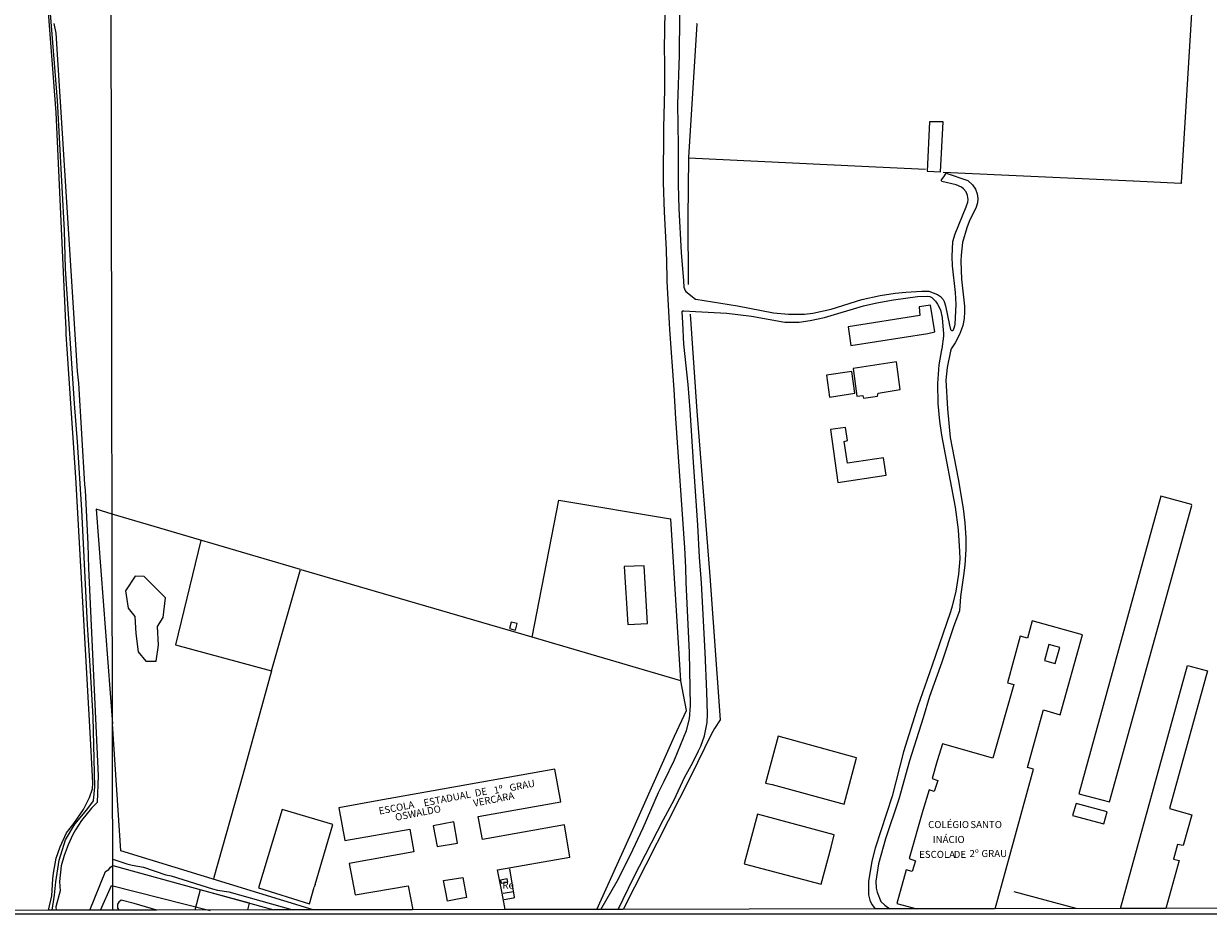
# Model space of a CAD drawing. Extents: x 180692 to 183113, y 1656487 to 1685369.
# Drawn here: x 181148 to 181566, y 1682592 to 1682907 of the extents above; entities that cross this region are included whole.
import ezdxf
from ezdxf.enums import TextEntityAlignment as Align

# ---------------------------------------------------------------- set-up
doc = ezdxf.new("R2010")
doc.units = 0
doc.header["$MEASUREMENT"] = 0
doc.layers.get('0').update_dxf_attribs({"linetype": 'CONTINUOUS'})
for name, color, linetype in [('IMAGEM', 7, 'CONTINUOUS'), ('V-BANHADO', 102, 'CONTINUOUS'), ('V-CANTEIRO', 3, 'CONTINUOUS'), ('V-CRUZAMENTO', 1, 'CONTINUOUS'), ('V-EDIFICACAO', 7, 'CONTINUOUS'), ('V-EDIFICACAO_IDENTIFICADA', 6, 'CONTINUOUS'), ('V-EIXO_DE_LOGRADOURO', 92, 'CONTINUOUS'), ('V-LOTE', 1, 'CONTINUOUS'), ('V-NOME_DOS_LOGRADOUROS', 7, 'CONTINUOUS'), ('V-QUADRA', 6, 'CONTINUOUS'), ('V-REFERENCIA', 2, 'CONTINUOUS'), ('V-TESTADA', 200, 'CONTINUOUS'), ('V-VALETA', 6, 'CONTINUOUS'), ('X-LIMITE_1000', 7, 'CONTINUOUS'), ('X-LIMITE_5000', 3, 'CONTINUOUS')]:
    doc.layers.add(name, color=color, linetype=linetype)
picture_1 = doc.add_image_def('image1.jpg', size_in_pixel=(4033, 4627))

# ---------------------------------------------------------------- blocks, each defined once
blk = doc.blocks.new('704VIP_img_geo')
at = {"layer": 'V-BANHADO'}
blk.add_lwpolyline([(181187.37, 1682697.42), (181187.73, 1682691.31), (181188.53, 1682684.92), (181191.24, 1682681.57), (181194.88, 1682681.61), (181195.76, 1682687.2), (181195.4, 1682693.87), (181197.4, 1682696.98), (181198.24, 1682703.97), (181190.73, 1682711.48), (181187.57, 1682711.6), (181184.05, 1682706.41), (181185.09, 1682700.26), (181185.09, 1682700.26), (181187.37, 1682697.42)], close=True, dxfattribs=at)
at = {"layer": 'V-CANTEIRO'}
blk.add_lwpolyline([(181195.12, 1682593.68), (181187.21, 1682595.99), (181182.59, 1682597.16), (181181.72, 1682596.5), (181181.32, 1682595.76), (181181.26, 1682595.65), (181181.29, 1682594.42), (181181.87, 1682593.66)], dxfattribs=at)
at = {"layer": 'V-CRUZAMENTO'}
blk.add_lwpolyline([(181227.26, 1682593.74), (181227.26, 1682593.74), (181227.91, 1682596.11), (181210.51, 1682600.9), (181208.54, 1682593.71)], dxfattribs=at)
at = {"layer": 'V-EDIFICACAO'}
for points in [[(181468.05, 1682872.07), (181467.19, 1682854.62), (181471.91, 1682854.42), (181472.85, 1682872.01), (181468.05, 1682872.07)], [(181439.29, 1682799.7), (181440.2, 1682793.11), (181467.44, 1682797.25), (181469.89, 1682797.93), (181468.38, 1682807.31), (181464.38, 1682806.73), (181464.62, 1682803.65), (181439.29, 1682799.7)], [(181441, 1682784.97), (181442.38, 1682775.15), (181444.48, 1682775.43), (181444.74, 1682774.45), (181449.67, 1682775.18), (181449.86, 1682776.26), (181457.66, 1682777.52), (181456.35, 1682787.26), (181441, 1682784.97)], [(181431.62, 1682782.55), (181432.74, 1682774.87), (181441.61, 1682776.23), (181440.55, 1682783.88), (181431.62, 1682782.55)], [(181433.05, 1682763.36), (181435.58, 1682744.7), (181452.69, 1682747.22), (181451.75, 1682753.45), (181439.04, 1682751.52), (181437.89, 1682759.12), (181439.07, 1682759.47), (181438.3, 1682764.07), (181433.05, 1682763.36)], [(181520.69, 1682634.79), (181531.58, 1682631.91), (181560.65, 1682736.56), (181560.52, 1682736.96), (181549.67, 1682739.84), (181520.69, 1682634.79)], [(181360.16, 1682715.05), (181361.5, 1682694.58), (181368.43, 1682694.94), (181367.22, 1682715.29), (181360.16, 1682715.05)], [(181320.32, 1682695.37), (181319.74, 1682693.17), (181321.76, 1682692.57), (181322.38, 1682694.85), (181320.32, 1682695.37)], [(181519.77, 1682631.32), (181518.52, 1682627.08), (181529.56, 1682624.17), (181530.72, 1682628.35), (181519.77, 1682631.32)], [(181316.56, 1682604.31), (181316.81, 1682603.18), (181319.05, 1682603.54), (181318.85, 1682604.69), (181316.56, 1682604.31)]]:
    blk.add_lwpolyline(points, close=True, dxfattribs=at)
blk.add_lwpolyline([(181535.41, 1682594.25), (181559.1, 1682680.1), (181566.22, 1682678.15), (181552.79, 1682629.62), (181560.62, 1682627.37), (181557.59, 1682616.51), (181555.61, 1682616.87), (181554.18, 1682611.74), (181556.12, 1682611.21), (181551.51, 1682594.28)], dxfattribs=at)
at = {"layer": 'V-EDIFICACAO_IDENTIFICADA'}
for points in [[(181491.24, 1682594.19), (181496.4, 1682613), (181504.76, 1682643.43), (181502.59, 1682644.01), (181508.14, 1682664.05), (181508.25, 1682664.38), (181514.18, 1682662.62), (181522.03, 1682690.92), (181504.31, 1682695.86), (181502.58, 1682689.68), (181500.07, 1682690.37), (181495.5, 1682673.99), (181497.73, 1682673.41), (181490.32, 1682647.39), (181472.55, 1682652.39), (181470.69, 1682646.45), (181468.94, 1682640.15), (181470.98, 1682639.5), (181469.67, 1682635.54), (181467.88, 1682636.12), (181465.67, 1682628.89), (181460.84, 1682611.89), (181463.1, 1682611.15), (181461.88, 1682607.34), (181459.78, 1682607.9), (181456.46, 1682596.02), (181463.58, 1682594.14)], [(181318.11, 1682593.89), (181317.16, 1682599.64), (181315.5, 1682607.96), (181341.03, 1682612.36), (181339.15, 1682623.76), (181310.16, 1682618.65), (181308.69, 1682626.72), (181337.84, 1682631.93), (181335.68, 1682643.44), (181273.57, 1682632.41), (181259.42, 1682629.8), (181261.58, 1682618.32), (181284.47, 1682622.33), (181285.87, 1682614.25), (181263.09, 1682610.16), (181265.17, 1682599.03), (181283.94, 1682602.29), (181285.55, 1682593.84)]]:
    blk.add_lwpolyline(points, dxfattribs=at)
for points in [[(181510.18, 1682687.43), (181508.62, 1682681.89), (181512.33, 1682680.76), (181514.03, 1682686.48), (181510.18, 1682687.43)], [(181292.8, 1682623.49), (181294.18, 1682616.14), (181301.3, 1682617.36), (181299.99, 1682624.85), (181292.8, 1682623.49)], [(181296.43, 1682604.16), (181303.21, 1682605.26), (181304.51, 1682598.1), (181300.7, 1682597.39), (181297.86, 1682596.89), (181297.35, 1682599.47)]]:
    blk.add_lwpolyline(points, close=True, dxfattribs=at)
at = {"layer": 'V-EIXO_DE_LOGRADOURO'}
for points in [[(181158.17, 1682593.64), (181159.07, 1682598.99), (181159.5, 1682603.69), (181160.73, 1682611.38), (181162.9, 1682618.52), (181166.23, 1682624), (181170.46, 1682629.05), (181172.85, 1682632.25), (181173.32, 1682637.24), (181172.64, 1682661.81), (181171.78, 1682678.13), (181170.7, 1682694.45), (181168.7, 1682735.07), (181167.17, 1682759.07), (181166.05, 1682772.63), (181162.96, 1682820.17), (181162.53, 1682833.67), (181160.13, 1682879.57), (181157.63, 1682910.33), (181155.47, 1682933.4), (181155.36, 1682941.09), (181155.79, 1682948.88), (181156.98, 1682956.13), (181158.33, 1682961.76)], [(181175.25, 1682593.65), (181179.2, 1682602.35), (181214, 1682593.6)]]:
    blk.add_lwpolyline(points, dxfattribs=at)
at = {"layer": 'V-LOTE'}
for points in [[(181556.93, 1682850.58), (181564.18, 1682968.25), (181390.1, 1682971.06)], [(181385.84, 1682906.69), (181382.91, 1682859.4), (181382.7, 1682838.06), (181382.79, 1682814.56)], [(181385.84, 1682906.69), (181385.84, 1682906.71)], [(181444.06, 1682856.29), (181382.93, 1682859.25)], [(181444.15, 1682856.29), (181444.06, 1682856.29)], [(181466.57, 1682855.27), (181444.15, 1682856.29)], [(181539.9, 1682851.05), (181472.79, 1682854.11)], [(181540, 1682851.04), (181539.9, 1682851.05)], [(181556.93, 1682850.58), (181556.76, 1682850.27), (181540, 1682851.04)], [(181383.47, 1682804.14), (181385.81, 1682769.85), (181390.46, 1682711.57), (181394.14, 1682660.91), (181392.09, 1682657.84), (181390.92, 1682655.68), (181383.76, 1682640.98), (181359.87, 1682593.96)], [(181327.69, 1682690.04), (181337.15, 1682738.43), (181376.52, 1682731.84)], [(181179.4, 1682733.46), (181173.8, 1682735.29), (181179.53, 1682659.43)], [(181245.94, 1682713.94), (181179.4, 1682733.46)], [(181376.52, 1682731.84), (181376.61, 1682731.84)], [(181380.16, 1682674.62), (181376.61, 1682731.84)], [(181210.69, 1682724.26), (181201.79, 1682687.41), (181235.71, 1682678.19), (181245.94, 1682713.94)], [(181327.69, 1682690.04), (181246.09, 1682713.89)], [(181380.16, 1682674.62), (181327.69, 1682690.04)], [(181235.69, 1682678.19), (181225.57, 1682641.49), (181215.3, 1682605.15)], [(181350.48, 1682593.95), (181363.28, 1682621.99), (181377.95, 1682655.07), (181382.23, 1682664.18), (181380.16, 1682674.6)], [(181380.16, 1682674.6), (181380.16, 1682674.62)], [(181250.37, 1682593.78), (181182.46, 1682614.6), (181179.53, 1682659.43)], [(181442.15, 1682647.05), (181442.28, 1682647.46), (181414.55, 1682655.17), (181410.1, 1682638.56), (181412.41, 1682638.05), (181437.9, 1682631.09), (181442.15, 1682647.05)], [(181251.03, 1682602.72), (181257.34, 1682623.95), (181239.46, 1682629.25), (181231.08, 1682601.59), (181249.07, 1682595.95), (181250.77, 1682601.79)], [(181433.24, 1682615.88), (181434.33, 1682620.28), (181407.25, 1682627.54), (181402.58, 1682610.09), (181429.7, 1682602.83), (181433.24, 1682615.88)], [(181317.84, 1682597.49), (181321.07, 1682598), (181321.43, 1682598.12), (181321.48, 1682598.29), (181319.82, 1682608.3)], [(181215.3, 1682605.15), (181215.16, 1682604.65)], [(181251.03, 1682602.72), (181250.77, 1682601.79)], [(181317.44, 1682599.66), (181321.13, 1682600.27)], [(181519.82, 1682594.23), (181497.93, 1682600.13)]]:
    blk.add_lwpolyline(points, dxfattribs=at)
at = {"layer": 'V-QUADRA'}
for points in [[(181156.91, 1682593.62), (181158.14, 1682598.69), (181158.39, 1682604.71), (181158.65, 1682606.79), (181159.67, 1682612.01), (181161.03, 1682616.07), (181163.27, 1682620.98), (181165.91, 1682624.31), (181169.28, 1682629.19), (181171.41, 1682633.45), (181172.42, 1682636.56), (181172.54, 1682638.6), (181171.75, 1682654.29), (181166.53, 1682746.43), (181163.2, 1682797.08), (181163.11, 1682799.1), (181163.02, 1682801.11), (181159.61, 1682875.32), (181156.3, 1682918.57)], [(181158.76, 1682906.77), (181159.47, 1682903.31), (181167.08, 1682783.96), (181167.46, 1682779.78), (181169.57, 1682744.04), (181169.81, 1682741.94), (181170.75, 1682722.92), (181170.98, 1682714.45), (181174.47, 1682641.08), (181174.14, 1682631.72), (181172.09, 1682629.65), (181168.52, 1682625.33), (181166.43, 1682622.09), (181165.46, 1682620.34), (181163.8, 1682616.72), (181162.43, 1682612.99), (181161.33, 1682609.28), (181160.85, 1682603.81), (181161.05, 1682600.55), (181159.55, 1682594.84), (181159.56, 1682593.63)], [(181171.48, 1682593.65), (181177.06, 1682607.29), (181178.16, 1682608.07), (181178.79, 1682608.88), (181179.61, 1682609.4), (181236.5, 1682593.75)]]:
    blk.add_lwpolyline(points, dxfattribs=at)
at = {"layer": 'V-REFERENCIA'}
for points in [[(181352, 1682593.94), (181357.66, 1682603.87), (181362.26, 1682612.97), (181366.9, 1682622.75), (181372.34, 1682635.23), (181374.3, 1682639.2), (181377.95, 1682646.79), (181382.21, 1682657.08), (181383.3, 1682661.22), (181383.64, 1682665.89), (181383.26, 1682684.62), (181382.05, 1682709.4), (181381.96, 1682714.7), (181381.61, 1682721.58), (181378.42, 1682767.24), (181377.88, 1682777.49), (181376.26, 1682798.68), (181376.15, 1682800.85), (181375.4, 1682815.75), (181375.33, 1682817.2), (181375.11, 1682826.85), (181374.42, 1682840.32), (181374.09, 1682850.68), (181374.16, 1682870.03), (181374.55, 1682883.29), (181374.5, 1682893.16), (181374.44, 1682897.84), (181374.68, 1682911.15)], [(181379.85, 1682923.73), (181379.64, 1682895.52), (181379.04, 1682878.25), (181379.27, 1682863.68), (181379.25, 1682849.75), (181379.47, 1682841.47), (181380.27, 1682825.86), (181381.12, 1682815.88), (181381.31, 1682813.71), (181381.69, 1682812.45), (181381.95, 1682812.16), (181385.39, 1682809.46), (181385.45, 1682809.45), (181400.24, 1682807.11), (181412.91, 1682804.65), (181418.27, 1682804.14), (181423.82, 1682804.08), (181426.79, 1682804.44), (181433.33, 1682805.86), (181444.14, 1682809.35), (181450.59, 1682810.77), (181455.91, 1682811.6), (181459.6, 1682811.95), (181465.31, 1682812.24), (181467.82, 1682812.22), (181470.84, 1682811.07), (181471.93, 1682810.34), (181472.85, 1682809.3), (181473.23, 1682808.6), (181473.6, 1682807.1), (181475.08, 1682800.27), (181475.43, 1682798.67), (181475.72, 1682798.33), (181476.19, 1682798.32), (181476.46, 1682798.55), (181476.99, 1682799.97), (181477.03, 1682800.54), (181477.47, 1682807.56), (181477.15, 1682811.76), (181476.08, 1682821.21), (181476.03, 1682824.49), (181476.29, 1682829.83), (181477.11, 1682832.52), (181480.95, 1682841.98), (181481.53, 1682843.73), (181481.62, 1682844.57), (181481.48, 1682845.99), (181480.94, 1682847.3), (181479.99, 1682848.41), (181479.28, 1682848.97), (181477.38, 1682849.75), (181472.39, 1682850.93), (181472.19, 1682851.18), (181472.3, 1682851.61), (181473.05, 1682852.66), (181473.93, 1682853.91), (181481.56, 1682851.31), (181483.2, 1682849.84), (181484.23, 1682848.25), (181484.82, 1682846.58), (181485.03, 1682844.98), (181484.95, 1682843.39), (181484.53, 1682841.94), (181481.96, 1682836.85), (181481.22, 1682834.57), (181479.69, 1682829.4), (181479.18, 1682824.92), (181479.07, 1682822.9), (181479.35, 1682816.45), (181480.34, 1682806.98), (181480.41, 1682804.94), (181480.27, 1682802.62), (181479.73, 1682800.07), (181479.62, 1682799.75), (181478.63, 1682796.92), (181477.1, 1682793.95), (181475.63, 1682791.9), (181475.46, 1682791.08), (181474.28, 1682785.24), (181473.77, 1682780.83), (181474.34, 1682770.68), (181475.36, 1682760.58), (181478.18, 1682745.98), (181479.89, 1682735.49), (181480.46, 1682730.49), (181480.78, 1682725.1), (181480.78, 1682721), (181480.52, 1682715.54), (181479.97, 1682711.85), (181479, 1682704.42), (181478.58, 1682699.38), (181476.62, 1682694.09), (181472.31, 1682681.22), (181468.02, 1682669.12), (181465.81, 1682661.57), (181461, 1682646.41), (181457.12, 1682632.81), (181452.51, 1682618.9), (181449.95, 1682610.09), (181449.03, 1682603.89), (181449.19, 1682601.49), (181449.5, 1682599.98), (181450.84, 1682596.71), (181452.18, 1682595.42), (181453.95, 1682594.12)], [(181358.11, 1682593.96), (181363.46, 1682605.08), (181374.04, 1682625.63), (181377.86, 1682632.66), (181381.51, 1682640.52), (181384.44, 1682645.87), (181386.45, 1682649.91), (181387.25, 1682651.63), (181388.52, 1682655.2), (181389.46, 1682659.95), (181389.6, 1682662.92), (181389.41, 1682670.74), (181388.84, 1682684.69), (181387.45, 1682709.21), (181386.75, 1682718.38), (181386.23, 1682729.66), (181384.65, 1682751.87), (181383.55, 1682770.32), (181382.79, 1682779.34), (181381.2, 1682793.55), (181380.85, 1682801.09), (181380.67, 1682804.95), (181380.86, 1682805.34), (181381.29, 1682805.35), (181385.38, 1682805.1), (181396.48, 1682804.43), (181405.13, 1682803.43), (181416.88, 1682801.34), (181421.96, 1682801.28), (181425.88, 1682801.84), (181430.94, 1682802.93), (181444.67, 1682807.07), (181449.38, 1682808.16), (181455.31, 1682809.24), (181463.71, 1682810.39), (181467.37, 1682810.5), (181468.17, 1682810.31), (181468.8, 1682809.96), (181470.12, 1682808.76), (181470.83, 1682807.71), (181471.89, 1682805.62), (181472.53, 1682802.87), (181472.74, 1682799.95), (181472.94, 1682797.25), (181472.96, 1682796.35), (181472.34, 1682791.85), (181472.28, 1682791.53), (181471.27, 1682786.23), (181470.82, 1682779.62), (181470.9, 1682772.59), (181471.51, 1682766.34), (181472.21, 1682761.41), (181477.05, 1682736.01), (181478.07, 1682727.95), (181478.61, 1682720.36), (181478.66, 1682717.69), (181478.2, 1682712.27), (181477.25, 1682706.29), (181476, 1682701.03), (181475.37, 1682699), (181468.83, 1682679.87), (181463.94, 1682665.74), (181458.79, 1682649.62), (181454.84, 1682633.87), (181448.77, 1682615.58), (181447.61, 1682611.03), (181446.43, 1682603.77), (181446.48, 1682599.09), (181446.89, 1682597.24), (181447.69, 1682595.63), (181448.79, 1682594.11)]]:
    blk.add_lwpolyline(points, dxfattribs=at)
at = {"layer": 'V-TESTADA'}
for points in [[(181385.84, 1682906.69), (181382.91, 1682859.4), (181382.7, 1682838.06), (181382.79, 1682814.56)], [(181385.84, 1682906.69), (181382.91, 1682859.4), (181382.7, 1682838.06), (181382.79, 1682814.56)], [(181383.47, 1682804.14), (181385.81, 1682769.85), (181390.46, 1682711.57), (181394.14, 1682660.91), (181392.09, 1682657.84), (181390.92, 1682655.68), (181383.76, 1682640.98), (181359.87, 1682593.96)], [(181380.16, 1682674.62), (181376.61, 1682731.84)], [(181380.16, 1682674.62), (181376.61, 1682731.84)], [(181350.48, 1682593.95), (181363.28, 1682621.99), (181377.95, 1682655.07), (181382.23, 1682664.18), (181380.16, 1682674.6)], [(181350.48, 1682593.95), (181363.28, 1682621.99), (181377.95, 1682655.07), (181382.23, 1682664.18), (181380.16, 1682674.6)], [(181380.16, 1682674.6), (181380.16, 1682674.62)], [(181380.16, 1682674.6), (181380.16, 1682674.62)]]:
    blk.add_lwpolyline(points, dxfattribs=at)
at = {"layer": 'V-VALETA'}
for points in [[(181179.61, 1682611.66), (181184.53, 1682610.09)], [(181184.53, 1682610.09), (181186.48, 1682609.56), (181190.4, 1682608.81), (181198.29, 1682606.15), (181200.17, 1682605.76), (181214.77, 1682601.2), (181216.64, 1682600.72), (181220.64, 1682600.12), (181243.18, 1682593.77)]]:
    blk.add_lwpolyline(points, dxfattribs=at)
at = {"layer": 'X-LIMITE_1000'}
blk.add_line((181179.63, 1682593.62), (181174.92, 1685364.99), dxfattribs=at)
at = {"layer": 'X-LIMITE_5000'}
blk.add_lwpolyline([(181616.29, 1682594.39), (181551.51, 1682594.28), (181535.41, 1682594.25), (181490.97, 1682594.18), (181463.36, 1682594.14), (181453.95, 1682594.12), (181451.05, 1682594.11), (181448.79, 1682594.11), (181359.86, 1682593.96), (181358.11, 1682593.96), (181354.97, 1682593.95), (181352, 1682593.94), (181350.44, 1682593.94), (181318.11, 1682593.89), (181285.5, 1682593.83), (181242.63, 1682593.76), (181236.5, 1682593.75), (181195.12, 1682593.68), (181188.3, 1682593.67), (181181.86, 1682593.66), (181179.64, 1682593.66), (181171.48, 1682593.65), (181159.56, 1682593.63), (181158.11, 1682593.62), (181156.91, 1682593.62), (181127.21, 1682593.57)], dxfattribs=at)
at = {"layer": 'V-NOME_DOS_LOGRADOUROS'}
for s, p in [('ESTADUAL', (181289.76, 1682629.5)), ('ESTADUAL', (181289.76, 1682629.5)), ('DE', (181307.84, 1682632.96)), ('DE', (181307.84, 1682632.96)), ('1º', (181314.55, 1682633.94)), ('1º', (181314.55, 1682633.94)), ('GRAU', (181320.12, 1682634.84)), ('GRAU', (181320.12, 1682634.84)), ('ESCOLA', (181273.93, 1682626.64)), ('ESCOLA', (181273.93, 1682626.64)), ('VERCARA', (181307.31, 1682629.42)), ('VERCARA', (181307.31, 1682629.42)), ('OSWALDO', (181279.73, 1682624.45)), ('OSWALDO', (181279.73, 1682624.45))]:
    blk.add_text(s, height=2.5, rotation=11, dxfattribs=at).set_placement(p, align=Align.BOTTOM_LEFT)
for s, p in [('COLÉGIO', (181467.52, 1682621.88)), ('COLÉGIO', (181467.52, 1682621.88)), ('SANTO', (181482.44, 1682621.88)), ('SANTO', (181482.44, 1682621.88)), ('INÁCIO', (181469.17, 1682616.61)), ('INÁCIO', (181469.17, 1682616.61)), ('ESCOLA', (181464.35, 1682611.34)), ('ESCOLA', (181464.35, 1682611.34)), ('2º', (181482.13, 1682611.64)), ('2º', (181482.13, 1682611.64)), ('GRAU', (181486.35, 1682611.64)), ('GRAU', (181486.35, 1682611.64)), ('DE', (181476.56, 1682611.34)), ('DE', (181476.56, 1682611.34)), ('Re', (181317.18, 1682600.5)), ('Re', (181317.18, 1682600.5))]:
    blk.add_text(s, height=2.5, dxfattribs=at).set_placement(p, align=Align.BOTTOM_LEFT)
at = {"layer": 'IMAGEM'}
image = blk.add_image(picture_1, insert=(180692.22, 1682592.21), size_in_units=(2420.61, 2777.13), dxfattribs=at)
image.dxf.flags = 7

msp = doc.modelspace()

# ---------------------------------------------------------------- block references
at = {"linetype": 'Continuous'}
msp.add_blockref('704VIP_img_geo', (0, 0), dxfattribs=at)

doc.saveas('drawing.dxf')
